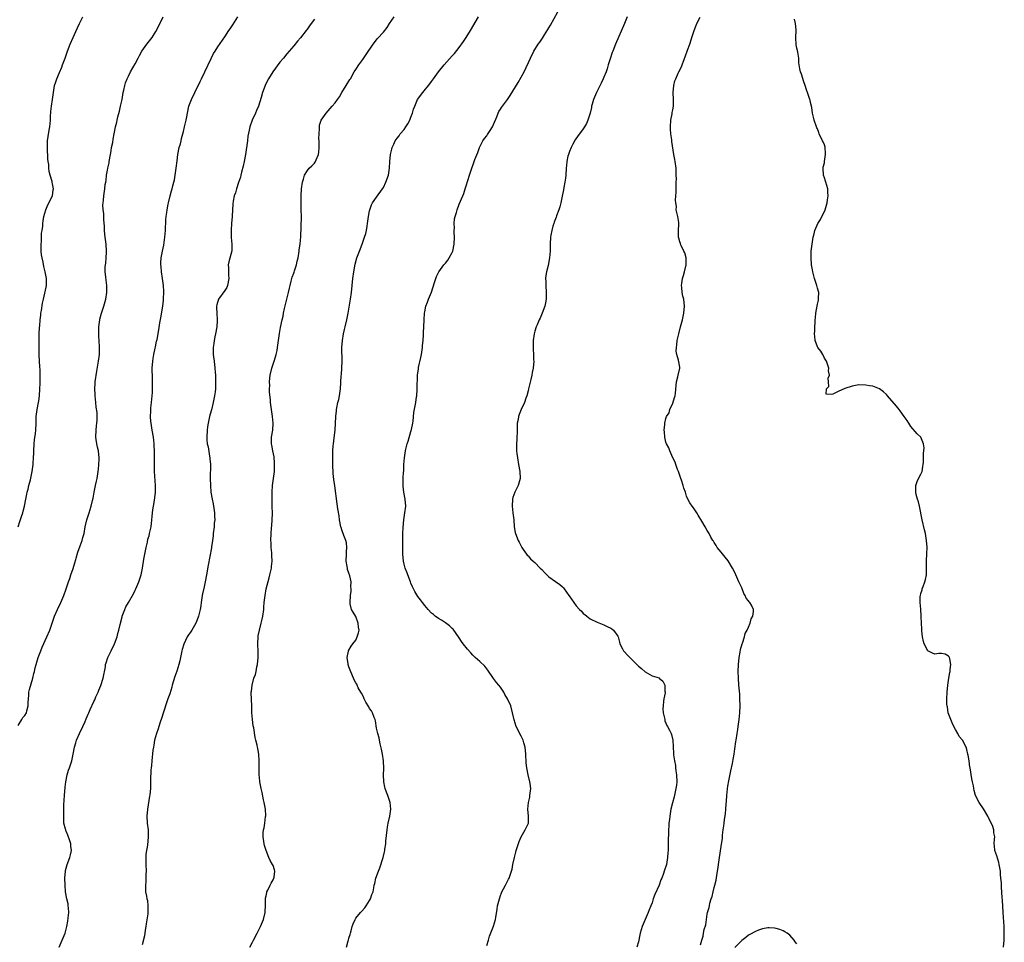
# Model space of a CAD drawing. Units: inches. Extents: x 2586000 to 2589000, y 1527000 to 1530000.
# Drawn here: x 2586579 to 2586865, y 1527624 to 1527892 of the extents above; entities that cross this region are included whole.
import ezdxf

# ---------------------------------------------------------------- set-up
doc = ezdxf.new("R2010")
doc.units = ezdxf.units.IN
doc.header["$MEASUREMENT"] = 0
doc.layers.add('LD25861527_10ft', color=254, linetype='Continuous')

msp = doc.modelspace()

# ---------------------------------------------------------------- linework, layer by layer
at = {"layer": 'LD25861527_10ft'}
for points, elevation in [([(2586715, 1527623.5), (2586715.53, 1527625), (2586715.83, 1527626.17), (2586716.98, 1527629.02), (2586717.55, 1527631), (2586717.6, 1527631.6), (2586718.03, 1527633.97), (2586718.15, 1527635), (2586718.66, 1527637), (2586719, 1527637.97), (2586719.28, 1527638.72), (2586719.41, 1527639), (2586719.9, 1527639.9), (2586720.44, 1527641), (2586720.61, 1527641.39), (2586721.32, 1527642.68), (2586721.55, 1527643), (2586722.23, 1527645), (2586722.39, 1527645.61), (2586722.59, 1527647), (2586723.03, 1527649), (2586723.48, 1527650.52), (2586723.58, 1527651), (2586723.86, 1527651.86), (2586724.38, 1527653.62), (2586725, 1527655), (2586726.14, 1527657), (2586726.4, 1527657.6), (2586727.08, 1527659), (2586727.16, 1527661), (2586726.92, 1527663), (2586727.1, 1527665), (2586727.47, 1527666.53), (2586727.55, 1527667), (2586727.63, 1527667.63), (2586727.77, 1527669), (2586727.58, 1527670.43), (2586727.54, 1527671), (2586727, 1527673), (2586726.62, 1527675), (2586726.47, 1527676.47), (2586726.49, 1527677), (2586726.38, 1527678.38), (2586726.38, 1527679), (2586726.11, 1527681), (2586725.73, 1527682.27), (2586725.54, 1527683), (2586725.4, 1527683.4), (2586725, 1527684.23), (2586723.56, 1527687), (2586722.93, 1527688.93), (2586722.52, 1527691), (2586721.95, 1527693), (2586721.07, 1527695), (2586720.29, 1527696.29), (2586719.94, 1527697), (2586719, 1527698.42), (2586718.54, 1527699), (2586717.82, 1527699.82), (2586716.97, 1527700.97), (2586715.36, 1527703.36), (2586715, 1527703.76), (2586714.48, 1527704.48), (2586713, 1527705.83), (2586711.66, 1527707), (2586711, 1527707.67), (2586710.36, 1527708.36), (2586709.43, 1527709.43), (2586708.2, 1527711), (2586707.7, 1527711.7), (2586707, 1527712.72), (2586705.24, 1527715.24), (2586705, 1527715.5), (2586704.24, 1527716.24), (2586703, 1527717.12), (2586701.83, 1527717.83), (2586701, 1527718.31), (2586700.06, 1527719), (2586699.51, 1527719.51), (2586699, 1527719.94), (2586697.96, 1527721), (2586697, 1527722.15), (2586696.33, 1527723), (2586695.78, 1527723.78), (2586695, 1527724.71), (2586694.17, 1527726.17), (2586693.78, 1527727), (2586693.5, 1527727.5), (2586693, 1527728.57), (2586692.85, 1527729), (2586691.79, 1527731.79), (2586691.31, 1527733), (2586691, 1527734.13), (2586690.8, 1527735), (2586690.62, 1527737), (2586690.61, 1527737.39), (2586690.68, 1527740.68), (2586690.7, 1527743), (2586690.77, 1527744.77), (2586690.99, 1527747), (2586691.27, 1527749), (2586691.48, 1527751), (2586691.37, 1527753), (2586690.99, 1527755), (2586690.75, 1527756.75), (2586690.71, 1527757), (2586690.74, 1527759), (2586690.88, 1527760.88), (2586690.91, 1527761.09), (2586690.97, 1527763), (2586691.09, 1527765), (2586691.41, 1527767), (2586691.54, 1527767.54), (2586691.91, 1527769), (2586692.17, 1527769.83), (2586693, 1527772.67), (2586693.16, 1527773.16), (2586693.55, 1527775), (2586693.66, 1527775.66), (2586693.84, 1527778.16), (2586694.38, 1527781), (2586694.64, 1527782.64), (2586694.71, 1527783), (2586694.81, 1527784.81), (2586694.85, 1527785.15), (2586694.93, 1527789), (2586695.18, 1527790.82), (2586695.17, 1527791), (2586695.2, 1527791.2), (2586695.9, 1527794.1), (2586696.07, 1527795), (2586696.36, 1527797), (2586696.4, 1527797.6), (2586696.55, 1527799), (2586696.67, 1527800.67), (2586696.67, 1527801.33), (2586696.75, 1527803), (2586696.81, 1527805), (2586696.94, 1527807), (2586697, 1527807.37), (2586697.34, 1527809), (2586697.8, 1527810.2), (2586698.09, 1527811), (2586698.96, 1527813.04), (2586699.88, 1527815.88), (2586700.21, 1527817), (2586700.42, 1527817.58), (2586701.13, 1527819), (2586702.58, 1527821), (2586703, 1527821.45), (2586703.67, 1527822.33), (2586704.1, 1527823), (2586705, 1527824.61), (2586705.16, 1527825), (2586705.59, 1527827), (2586705.64, 1527829), (2586705.54, 1527830.46), (2586705.54, 1527831), (2586705.6, 1527831.6), (2586705.54, 1527833), (2586705.65, 1527834.35), (2586705.81, 1527835), (2586706.18, 1527836.18), (2586706.4, 1527837), (2586707, 1527838.55), (2586708.04, 1527841), (2586708.31, 1527841.69), (2586708.73, 1527843), (2586709, 1527843.91), (2586710.04, 1527847), (2586710.5, 1527848.5), (2586711.33, 1527851), (2586711.54, 1527851.54), (2586712.39, 1527853.61), (2586712.92, 1527855), (2586713.91, 1527857), (2586714.37, 1527857.63), (2586715, 1527858.43), (2586715.23, 1527858.77), (2586716, 1527860), (2586716.66, 1527861), (2586717, 1527861.74), (2586717.95, 1527863.95), (2586718.33, 1527865), (2586718.52, 1527865.48), (2586719, 1527866.2), (2586719.3, 1527866.7), (2586721, 1527868.95), (2586721.82, 1527870.18), (2586724.1, 1527873.9), (2586725, 1527875.45), (2586725.84, 1527877), (2586727.68, 1527881), (2586728.71, 1527883), (2586729.96, 1527885), (2586730.39, 1527885.61), (2586731.18, 1527886.82), (2586731.76, 1527887.76), (2586732.72, 1527889.28), (2586733, 1527889.76), (2586733.47, 1527890.53), (2586735.63, 1527894.37)], 7690), ([(2586578.99, 1527745), (2586579.53, 1527746.47), (2586580, 1527748), (2586580.34, 1527749), (2586580.49, 1527749.51), (2586580.87, 1527751), (2586581.28, 1527753), (2586581.53, 1527754.47), (2586581.65, 1527755), (2586581.89, 1527755.89), (2586582.12, 1527757), (2586582.59, 1527758.59), (2586583.14, 1527761), (2586583.39, 1527763), (2586583.39, 1527763.39), (2586583.49, 1527765), (2586583.55, 1527766.45), (2586583.54, 1527767), (2586583.63, 1527769), (2586583.76, 1527770.24), (2586584.04, 1527772.04), (2586584.16, 1527773), (2586584.26, 1527775), (2586584.28, 1527777), (2586584.5, 1527779), (2586584.91, 1527781), (2586585, 1527781.53), (2586585.2, 1527783), (2586585.34, 1527785), (2586585.42, 1527786.58), (2586585.45, 1527789), (2586585.37, 1527790.63), (2586585.35, 1527791.35), (2586585.24, 1527793), (2586585.16, 1527794.84), (2586585.13, 1527797), (2586585.14, 1527798.86), (2586585.17, 1527801), (2586585.24, 1527802.76), (2586585.28, 1527803.28), (2586585.42, 1527805), (2586585.61, 1527806.39), (2586585.65, 1527807), (2586585.76, 1527807.76), (2586586.13, 1527809.87), (2586586.36, 1527811), (2586586.77, 1527812.77), (2586586.83, 1527813.17), (2586587.22, 1527815), (2586587.21, 1527815.21), (2586587.26, 1527817), (2586586.91, 1527819), (2586586.49, 1527820.49), (2586586.27, 1527821.73), (2586585.98, 1527823), (2586585.85, 1527823.85), (2586585.72, 1527825), (2586585.67, 1527826.33), (2586585.68, 1527827), (2586585.77, 1527827.77), (2586585.84, 1527830.16), (2586586, 1527831), (2586586.18, 1527832.18), (2586586.2, 1527833), (2586586.24, 1527833.76), (2586586.47, 1527835), (2586587.07, 1527837), (2586587.64, 1527838.36), (2586589.02, 1527841), (2586589.22, 1527842.78), (2586589.26, 1527843), (2586589, 1527844.47), (2586588.89, 1527844.89), (2586588.86, 1527845.14), (2586588.31, 1527847), (2586588.04, 1527848.04), (2586587.95, 1527849), (2586587.91, 1527850.09), (2586587.76, 1527851), (2586587.68, 1527851.68), (2586587.53, 1527855), (2586587.58, 1527855.58), (2586587.59, 1527857), (2586587.73, 1527858.27), (2586588.06, 1527860.06), (2586588.18, 1527861), (2586588.37, 1527863), (2586588.44, 1527864.44), (2586588.49, 1527865), (2586588.55, 1527865.45), (2586588.68, 1527867), (2586588.95, 1527868.95), (2586589.26, 1527871), (2586589.62, 1527873), (2586589.93, 1527874.07), (2586590.23, 1527875), (2586591, 1527876.83), (2586591.67, 1527878.33), (2586591.93, 1527879), (2586592.65, 1527881), (2586593.33, 1527883), (2586594.09, 1527885), (2586594.95, 1527887), (2586595.76, 1527888.68), (2586596.26, 1527889.74), (2586596.81, 1527891), (2586597.77, 1527893)], 7750), ([(2586579, 1527687.32), (2586580.12, 1527689), (2586580.42, 1527689.58), (2586581, 1527690.21), (2586581.41, 1527691), (2586581.57, 1527691.57), (2586581.91, 1527693), (2586581.96, 1527693.96), (2586581.99, 1527695), (2586582.11, 1527696.11), (2586582.17, 1527697), (2586582.29, 1527697.71), (2586583.25, 1527701), (2586583.56, 1527702.44), (2586583.73, 1527703), (2586584, 1527704), (2586584.24, 1527705), (2586584.86, 1527707), (2586585.58, 1527709), (2586586.01, 1527709.99), (2586587.39, 1527713), (2586588.18, 1527715), (2586589.56, 1527719), (2586590.43, 1527721), (2586591.42, 1527723), (2586592.29, 1527725), (2586592.98, 1527727), (2586593.64, 1527729), (2586594, 1527730), (2586594.34, 1527731), (2586595, 1527732.83), (2586595.49, 1527734.51), (2586595.76, 1527735.49), (2586595.86, 1527735.86), (2586596.37, 1527737.63), (2586597, 1527739.49), (2586597.56, 1527741), (2586597.82, 1527741.82), (2586598.14, 1527743), (2586598.5, 1527745), (2586598.96, 1527747), (2586599.64, 1527749), (2586599.97, 1527750.03), (2586600.26, 1527751), (2586600.58, 1527752.58), (2586600.75, 1527753.25), (2586601.06, 1527755.06), (2586601.49, 1527757), (2586601.79, 1527758.21), (2586601.93, 1527759), (2586602.25, 1527761), (2586602.31, 1527761.69), (2586602.46, 1527763), (2586602.55, 1527764.55), (2586602.56, 1527765), (2586602.34, 1527767), (2586602.07, 1527768.07), (2586601.87, 1527769), (2586601.68, 1527770.32), (2586601.56, 1527771), (2586601.63, 1527773), (2586601.77, 1527774.23), (2586601.89, 1527775), (2586601.91, 1527775.91), (2586601.96, 1527777), (2586601.91, 1527778.09), (2586601.66, 1527779.66), (2586601.57, 1527781), (2586601.39, 1527783), (2586601.39, 1527783.39), (2586601.29, 1527785), (2586601.38, 1527786.62), (2586601.42, 1527787), (2586601.88, 1527790.12), (2586602.35, 1527793), (2586602.61, 1527795), (2586602.67, 1527797), (2586602.67, 1527797.33), (2586602.43, 1527800.43), (2586602.44, 1527801), (2586602.47, 1527801.53), (2586602.48, 1527803), (2586602.69, 1527805), (2586602.73, 1527805.27), (2586603.18, 1527807), (2586603.88, 1527809), (2586604.45, 1527811), (2586604.72, 1527813), (2586604.73, 1527815), (2586604.57, 1527816.57), (2586604.5, 1527817.5), (2586604.32, 1527819), (2586604.29, 1527820.29), (2586604.36, 1527821), (2586604.49, 1527821.51), (2586604.58, 1527823), (2586604.62, 1527824.62), (2586604.66, 1527825), (2586604.52, 1527827), (2586604.39, 1527828.39), (2586604.27, 1527829), (2586604.14, 1527829.86), (2586604.09, 1527831), (2586604.09, 1527832.09), (2586603.85, 1527834.15), (2586603.87, 1527835.87), (2586603.7, 1527837), (2586603.59, 1527838.41), (2586603.65, 1527839), (2586603.78, 1527839.78), (2586603.88, 1527841), (2586604.2, 1527843), (2586604.31, 1527844.31), (2586604.44, 1527845), (2586604.56, 1527845.44), (2586604.71, 1527847), (2586605, 1527848.46), (2586605.09, 1527849), (2586605.42, 1527850.58), (2586605.46, 1527851), (2586605.81, 1527853), (2586606.03, 1527854.03), (2586606.15, 1527855), (2586606.48, 1527856.48), (2586606.55, 1527857.45), (2586606.92, 1527859), (2586607.3, 1527861), (2586607.63, 1527862.37), (2586607.73, 1527863), (2586607.95, 1527863.95), (2586608.42, 1527865.58), (2586608.77, 1527867), (2586609.18, 1527869), (2586609.54, 1527871), (2586609.72, 1527871.72), (2586610, 1527873), (2586610.22, 1527873.78), (2586610.66, 1527875), (2586611, 1527875.75), (2586611.63, 1527877), (2586613, 1527879.29), (2586613.88, 1527881), (2586614.25, 1527881.75), (2586614.95, 1527883), (2586616.36, 1527885), (2586617.54, 1527886.46), (2586617.91, 1527887), (2586619, 1527888.69), (2586619.8, 1527890.2), (2586621.13, 1527893)], 7740), ([(2586590.97, 1527623), (2586591.83, 1527625), (2586592.64, 1527627), (2586593.14, 1527629), (2586593.46, 1527630.54), (2586593.53, 1527631.53), (2586593.69, 1527633), (2586593.59, 1527634.41), (2586593.58, 1527635), (2586593.51, 1527635.52), (2586593.16, 1527637), (2586592.78, 1527639), (2586592.65, 1527641), (2586592.62, 1527643), (2586592.74, 1527645), (2586592.78, 1527645.22), (2586593, 1527645.94), (2586593.26, 1527647), (2586594.02, 1527649), (2586594.22, 1527649.78), (2586594.47, 1527651), (2586594.33, 1527652.33), (2586594.27, 1527653), (2586593.89, 1527654.11), (2586593.47, 1527655.47), (2586593, 1527656.64), (2586592.87, 1527656.87), (2586592.82, 1527657), (2586592.77, 1527657.23), (2586592.31, 1527659), (2586592.24, 1527660.24), (2586592.26, 1527661), (2586592.32, 1527661.68), (2586592.32, 1527664.32), (2586592.39, 1527665.61), (2586592.43, 1527667), (2586592.63, 1527669.37), (2586592.85, 1527671), (2586593.29, 1527673), (2586593.68, 1527674.32), (2586593.93, 1527675), (2586594.57, 1527677), (2586595, 1527679), (2586595.38, 1527681), (2586595.74, 1527682.26), (2586595.76, 1527682.32), (2586595.99, 1527683), (2586596.84, 1527685), (2586597.82, 1527687), (2586598.45, 1527688.45), (2586598.8, 1527689.2), (2586599.38, 1527690.62), (2586599.52, 1527691), (2586599.9, 1527691.9), (2586601, 1527694.29), (2586601.24, 1527694.76), (2586601.59, 1527695.59), (2586602.22, 1527697), (2586602.44, 1527697.56), (2586603.05, 1527698.95), (2586603.72, 1527701), (2586604.34, 1527704.34), (2586604.42, 1527705), (2586604.54, 1527705.46), (2586605.04, 1527707), (2586606.01, 1527709), (2586607.02, 1527711), (2586607.72, 1527713), (2586608, 1527714), (2586608.25, 1527715), (2586608.63, 1527716.63), (2586609.17, 1527718.83), (2586609.22, 1527719), (2586609.95, 1527721), (2586610.3, 1527721.7), (2586611.01, 1527723), (2586612.47, 1527725.53), (2586613, 1527726.55), (2586613.21, 1527727), (2586614.05, 1527729), (2586614.69, 1527731), (2586615.14, 1527733), (2586615.54, 1527735.54), (2586615.79, 1527737), (2586616.16, 1527739), (2586616.53, 1527740.53), (2586616.67, 1527741.33), (2586617, 1527742.39), (2586617.17, 1527743), (2586617.62, 1527745), (2586617.85, 1527747), (2586617.93, 1527747.93), (2586618, 1527749), (2586618.08, 1527749.92), (2586618.26, 1527751), (2586618.58, 1527752.58), (2586618.91, 1527755), (2586618.92, 1527757), (2586618.59, 1527761), (2586618.6, 1527761.4), (2586618.56, 1527763), (2586618.56, 1527764.56), (2586618.58, 1527765.42), (2586618.55, 1527767), (2586618.47, 1527768.47), (2586618.46, 1527769), (2586618.27, 1527771), (2586617.96, 1527773), (2586617.61, 1527775), (2586617.54, 1527775.54), (2586617.42, 1527777), (2586617.5, 1527778.5), (2586617.5, 1527779), (2586617.54, 1527779.54), (2586617.71, 1527781), (2586617.91, 1527783), (2586617.99, 1527783.99), (2586618.04, 1527785), (2586618.05, 1527787), (2586618, 1527788), (2586617.96, 1527791), (2586618.09, 1527793), (2586618.21, 1527793.79), (2586618.41, 1527795), (2586618.8, 1527796.8), (2586618.85, 1527797.15), (2586619.2, 1527798.8), (2586619.26, 1527799), (2586619.34, 1527799.35), (2586619.84, 1527802.16), (2586620.14, 1527804.14), (2586620.41, 1527805.59), (2586620.97, 1527808.97), (2586621.23, 1527810.77), (2586621.21, 1527811.21), (2586621.29, 1527813), (2586621.26, 1527813.26), (2586621.18, 1527815), (2586620.94, 1527817), (2586620.63, 1527819), (2586620.5, 1527820.5), (2586620.42, 1527821), (2586620.41, 1527821.59), (2586620.49, 1527823), (2586620.9, 1527825), (2586621.28, 1527826.72), (2586621.62, 1527829), (2586621.78, 1527831), (2586621.92, 1527834.08), (2586622, 1527835), (2586622.17, 1527836.17), (2586622.24, 1527837), (2586622.55, 1527838.55), (2586622.61, 1527839), (2586623.13, 1527841), (2586623.56, 1527842.44), (2586623.72, 1527843), (2586623.93, 1527843.93), (2586624.22, 1527845), (2586624.37, 1527845.63), (2586624.61, 1527847), (2586624.92, 1527849.08), (2586625.15, 1527851.15), (2586625.37, 1527853), (2586625.79, 1527855), (2586626.11, 1527856.11), (2586626.32, 1527857), (2586626.39, 1527857.61), (2586626.83, 1527859), (2586627, 1527859.72), (2586627.33, 1527861), (2586627.77, 1527863), (2586627.93, 1527863.93), (2586628.13, 1527865), (2586628.6, 1527867), (2586629.33, 1527869), (2586630.25, 1527871), (2586631.82, 1527874.18), (2586632.24, 1527875), (2586633.2, 1527877), (2586635, 1527880.91), (2586635.72, 1527882.28), (2586636.17, 1527883), (2586637, 1527884.27), (2586639, 1527887.2), (2586640.19, 1527889), (2586640.53, 1527889.47), (2586641.33, 1527890.67), (2586642.78, 1527893)], 7730), ([(2586665, 1527892.28), (2586664.06, 1527891), (2586663.6, 1527890.4), (2586663, 1527889.51), (2586662.77, 1527889.23), (2586662.62, 1527889), (2586661, 1527886.84), (2586660.12, 1527885.88), (2586659, 1527884.52), (2586657, 1527882.26), (2586655.98, 1527881), (2586655, 1527879.82), (2586652.94, 1527877), (2586651.7, 1527875), (2586651, 1527873.68), (2586650.67, 1527873), (2586649.95, 1527871), (2586649.55, 1527869.55), (2586648.74, 1527867), (2586648.19, 1527865.81), (2586647.86, 1527865), (2586646.93, 1527863), (2586646.22, 1527861), (2586646.08, 1527860.08), (2586645.69, 1527858.31), (2586645.55, 1527857), (2586645, 1527852.97), (2586644.65, 1527851), (2586644.36, 1527849.64), (2586643.86, 1527847.85), (2586643.64, 1527847), (2586643.53, 1527846.47), (2586643, 1527844.87), (2586642.36, 1527843), (2586642.07, 1527841.93), (2586641.75, 1527841), (2586641.45, 1527839.45), (2586641.28, 1527838.72), (2586641.15, 1527835.15), (2586641.11, 1527834.89), (2586640.96, 1527833.04), (2586640.82, 1527831), (2586640.88, 1527828.88), (2586641.06, 1527827), (2586640.99, 1527825.01), (2586640.13, 1527821.87), (2586640, 1527821), (2586640.09, 1527820.09), (2586640.04, 1527819), (2586640.05, 1527817.95), (2586640.13, 1527817), (2586639.75, 1527815), (2586639.54, 1527814.46), (2586639, 1527813.54), (2586637.16, 1527811), (2586636.64, 1527809.36), (2586636.58, 1527809), (2586636.61, 1527808.61), (2586636.69, 1527807), (2586636.81, 1527805), (2586636.8, 1527804.8), (2586636.65, 1527803), (2586636.3, 1527801), (2586636.1, 1527800.1), (2586635.92, 1527799), (2586635.85, 1527798.15), (2586635.66, 1527797), (2586635.64, 1527795.64), (2586635.66, 1527795), (2586635.75, 1527794.25), (2586635.88, 1527793), (2586636.13, 1527791), (2586636.2, 1527789.8), (2586636.28, 1527789), (2586636.31, 1527788.31), (2586636.33, 1527787), (2586636.26, 1527785), (2586636.15, 1527784.15), (2586636.02, 1527783), (2586635.64, 1527781), (2586635.09, 1527778.91), (2586635, 1527778.63), (2586634.57, 1527777), (2586634.13, 1527775), (2586634.01, 1527773.99), (2586633.87, 1527773), (2586633.76, 1527771), (2586633.79, 1527770.21), (2586633.92, 1527769), (2586634.16, 1527768.16), (2586634.57, 1527765.43), (2586634.67, 1527765), (2586634.69, 1527764.69), (2586634.8, 1527763), (2586634.79, 1527759), (2586634.84, 1527757), (2586634.98, 1527755), (2586635.28, 1527753), (2586635.59, 1527751.59), (2586636.01, 1527749), (2586636.05, 1527748.05), (2586636.06, 1527747), (2586635.94, 1527746.06), (2586635.87, 1527745), (2586635.66, 1527743), (2586635.62, 1527742.38), (2586635.42, 1527741), (2586635.11, 1527739.11), (2586635.1, 1527738.9), (2586634.18, 1527733.82), (2586633.68, 1527731), (2586633.32, 1527729), (2586633, 1527727.51), (2586632.52, 1527725.48), (2586632.43, 1527725), (2586632.12, 1527723), (2586631.99, 1527722.01), (2586631.84, 1527721), (2586631.38, 1527719), (2586631, 1527717.92), (2586630.6, 1527717), (2586629.44, 1527715), (2586629, 1527714.35), (2586628.42, 1527713.58), (2586628.09, 1527713), (2586627.08, 1527710.92), (2586626.63, 1527709.37), (2586626.55, 1527709), (2586626.47, 1527708.47), (2586626.16, 1527707), (2586625.91, 1527706.09), (2586625.7, 1527705), (2586625.11, 1527703.11), (2586624.52, 1527701.48), (2586623.76, 1527699), (2586623.6, 1527698.4), (2586623, 1527696.53), (2586622.48, 1527695), (2586622.18, 1527694.18), (2586621.2, 1527691.2), (2586620.64, 1527689.36), (2586620.27, 1527688.27), (2586619.87, 1527687), (2586619.68, 1527686.32), (2586619.14, 1527685), (2586618.58, 1527683), (2586618.37, 1527681.63), (2586618.26, 1527681), (2586618.14, 1527680.14), (2586617.78, 1527677), (2586617.68, 1527675.68), (2586617.59, 1527675), (2586617.55, 1527674.45), (2586617.47, 1527671.47), (2586617.48, 1527670.52), (2586617.39, 1527669), (2586617.2, 1527667.2), (2586617.17, 1527666.83), (2586616.54, 1527663), (2586616.39, 1527661), (2586616.51, 1527659), (2586616.73, 1527657), (2586616.73, 1527656.73), (2586616.79, 1527655), (2586616.56, 1527652.56), (2586616.07, 1527649.93), (2586616.04, 1527649), (2586616.08, 1527648.08), (2586616.03, 1527647), (2586616.13, 1527645), (2586616.11, 1527644.11), (2586616.12, 1527643), (2586616.07, 1527641.93), (2586615.97, 1527641), (2586615.97, 1527639.97), (2586616.02, 1527639), (2586616.24, 1527637.76), (2586616.39, 1527637), (2586616.53, 1527636.53), (2586616.7, 1527635), (2586616.62, 1527633.38), (2586616.66, 1527633), (2586616.65, 1527632.65), (2586616.21, 1527629.79), (2586616.1, 1527629), (2586615.91, 1527627.91), (2586615.72, 1527626.28), (2586615, 1527623.69)], 7720), ([(2586646.26, 1527623), (2586647, 1527624.43), (2586647.33, 1527625), (2586648.39, 1527627), (2586649, 1527628.2), (2586649.37, 1527629), (2586650.19, 1527631), (2586650.68, 1527633), (2586650.68, 1527633.32), (2586650.8, 1527635), (2586650.85, 1527637.15), (2586651, 1527637.84), (2586651.17, 1527638.83), (2586651.23, 1527639), (2586651.51, 1527639.51), (2586652.2, 1527641), (2586652.41, 1527641.59), (2586653, 1527642.49), (2586653.25, 1527643), (2586653.31, 1527643.31), (2586653.49, 1527645), (2586653.41, 1527645.41), (2586653, 1527646.7), (2586652.87, 1527647), (2586652.14, 1527648.14), (2586651.76, 1527649), (2586650.98, 1527650.98), (2586650.51, 1527652.51), (2586650.42, 1527653), (2586650.35, 1527653.65), (2586650.12, 1527655), (2586650.16, 1527656.16), (2586650.22, 1527657), (2586650.4, 1527657.6), (2586650.64, 1527659), (2586650.85, 1527660.85), (2586650.89, 1527661), (2586650.89, 1527661.11), (2586650.77, 1527663), (2586650.45, 1527665), (2586650.27, 1527665.73), (2586649.87, 1527667.87), (2586649.54, 1527669), (2586649.48, 1527669.48), (2586649.14, 1527671), (2586649.15, 1527671.15), (2586648.96, 1527673.04), (2586648.95, 1527675), (2586648.97, 1527676.97), (2586648.94, 1527677.06), (2586648.85, 1527679), (2586648.59, 1527680.59), (2586648.49, 1527681), (2586648.38, 1527681.62), (2586648.02, 1527683), (2586647.78, 1527683.78), (2586647.38, 1527686.62), (2586647.21, 1527687.21), (2586647.03, 1527689), (2586646.88, 1527691), (2586646.79, 1527692.79), (2586646.71, 1527695), (2586646.67, 1527696.67), (2586646.68, 1527697), (2586646.76, 1527697.24), (2586646.89, 1527699), (2586647.44, 1527701), (2586647.92, 1527702.08), (2586648.06, 1527703), (2586648.33, 1527704.33), (2586648.52, 1527705), (2586648.72, 1527707), (2586648.68, 1527708.68), (2586648.53, 1527711), (2586648.63, 1527713), (2586648.68, 1527713.32), (2586649.03, 1527715), (2586649.58, 1527717), (2586649.84, 1527718.16), (2586650.05, 1527719), (2586650.3, 1527721), (2586650.35, 1527721.65), (2586650.44, 1527723), (2586650.66, 1527725), (2586651.04, 1527727), (2586651.84, 1527730.16), (2586652.08, 1527731), (2586652.53, 1527733), (2586652.58, 1527733.42), (2586652.71, 1527735), (2586652.6, 1527736.6), (2586652.6, 1527737.4), (2586652.45, 1527739), (2586652.4, 1527740.4), (2586652.39, 1527741), (2586652.45, 1527743), (2586652.58, 1527744.58), (2586652.62, 1527745.38), (2586652.74, 1527747), (2586652.79, 1527748.79), (2586652.75, 1527751), (2586652.69, 1527753), (2586652.71, 1527755), (2586652.88, 1527757), (2586653.15, 1527759), (2586653.38, 1527761), (2586653.44, 1527763), (2586653.43, 1527763.43), (2586653.27, 1527765.27), (2586652.94, 1527767), (2586652.67, 1527768.67), (2586652.58, 1527769), (2586652.55, 1527769.45), (2586652.58, 1527771), (2586652.92, 1527773), (2586653.07, 1527775), (2586652.88, 1527777), (2586652.55, 1527779), (2586652.28, 1527781), (2586652.23, 1527781.77), (2586652.01, 1527784.01), (2586652, 1527785), (2586652.04, 1527785.96), (2586651.98, 1527787), (2586652.06, 1527788.06), (2586652.17, 1527789), (2586652.64, 1527791), (2586653, 1527792.15), (2586653.3, 1527793), (2586653.67, 1527794.33), (2586653.89, 1527795), (2586654.14, 1527796.14), (2586654.3, 1527797), (2586654.89, 1527801.11), (2586655.18, 1527802.82), (2586655.63, 1527805), (2586655.89, 1527806.11), (2586656.04, 1527807), (2586656.31, 1527808.31), (2586656.56, 1527809.44), (2586657, 1527811.05), (2586657.48, 1527813), (2586657.74, 1527814.26), (2586657.93, 1527815), (2586658.29, 1527816.29), (2586658.55, 1527817.45), (2586659, 1527818.57), (2586659.1, 1527818.9), (2586659.26, 1527819.26), (2586659.83, 1527821), (2586659.99, 1527822.01), (2586660.24, 1527823), (2586660.55, 1527825), (2586660.62, 1527825.38), (2586660.87, 1527827), (2586661, 1527828.19), (2586661.07, 1527829.07), (2586661.24, 1527835), (2586661.2, 1527837), (2586661.14, 1527839), (2586661.17, 1527841), (2586661.29, 1527843), (2586661.54, 1527845), (2586661.82, 1527845.82), (2586662.13, 1527847), (2586663, 1527848.37), (2586663.45, 1527849), (2586664.26, 1527849.74), (2586665, 1527850.48), (2586665.23, 1527850.77), (2586665.33, 1527851), (2586665.48, 1527851.48), (2586666.15, 1527853), (2586666.3, 1527853.7), (2586666.38, 1527855), (2586666.36, 1527857), (2586666.31, 1527857.69), (2586666.34, 1527859), (2586666.51, 1527860.51), (2586666.48, 1527861), (2586666.52, 1527861.48), (2586667, 1527863), (2586668.42, 1527865), (2586669, 1527865.71), (2586670.19, 1527867), (2586671, 1527868.02), (2586671.68, 1527869), (2586672.23, 1527869.77), (2586672.93, 1527871), (2586674.2, 1527873), (2586675.26, 1527874.74), (2586675.43, 1527875), (2586676.58, 1527877), (2586677, 1527877.7), (2586677.85, 1527879), (2586679, 1527880.58), (2586680, 1527882), (2586682.02, 1527885), (2586683, 1527886.3), (2586683.32, 1527886.68), (2586685, 1527888.56), (2586686.1, 1527889.9), (2586686.79, 1527891), (2586688.16, 1527893)], 7710), ([(2586674.28, 1527623), (2586674.8, 1527624.8), (2586674.87, 1527625), (2586675, 1527625.59), (2586675.33, 1527626.67), (2586675.46, 1527627), (2586675.67, 1527627.67), (2586675.99, 1527629), (2586676.24, 1527629.76), (2586676.79, 1527631), (2586677, 1527631.35), (2586678.4, 1527633), (2586678.69, 1527633.31), (2586679.59, 1527634.41), (2586680.03, 1527635), (2586681, 1527636.53), (2586681.29, 1527637), (2586681.7, 1527638.3), (2586682.03, 1527639), (2586682.21, 1527640.21), (2586682.38, 1527641), (2586682.57, 1527641.43), (2586682.82, 1527643), (2586683.59, 1527645), (2586684.02, 1527645.98), (2586684.97, 1527649), (2586685.35, 1527650.65), (2586685.41, 1527651), (2586685.46, 1527651.46), (2586685.68, 1527653), (2586685.73, 1527653.73), (2586686.07, 1527657), (2586686.19, 1527657.81), (2586686.4, 1527659), (2586686.86, 1527661), (2586687.15, 1527663), (2586686.94, 1527665), (2586686.28, 1527667), (2586685.94, 1527667.94), (2586685.53, 1527669), (2586685.43, 1527669.43), (2586685.1, 1527671), (2586685.09, 1527673), (2586685.17, 1527674.83), (2586685.04, 1527677.04), (2586684.72, 1527679), (2586684.44, 1527680.44), (2586684.05, 1527681.95), (2586683.86, 1527683), (2586683.77, 1527683.77), (2586683.36, 1527685), (2586683, 1527686.54), (2586682.68, 1527688.68), (2586682.61, 1527689), (2586682.34, 1527689.66), (2586681.85, 1527691), (2586681.54, 1527691.54), (2586681, 1527692.28), (2586680.75, 1527692.75), (2586679.94, 1527694.06), (2586679.41, 1527695), (2586679.33, 1527695.33), (2586679, 1527695.97), (2586678.68, 1527696.68), (2586678.42, 1527697), (2586677.73, 1527698.27), (2586677.41, 1527699), (2586677.28, 1527699.28), (2586677, 1527699.69), (2586676.56, 1527700.57), (2586675.36, 1527703.36), (2586675, 1527704.3), (2586674.82, 1527705), (2586674.78, 1527705.22), (2586674.51, 1527707), (2586674.87, 1527708.87), (2586674.88, 1527709), (2586674.92, 1527709.09), (2586675, 1527709.18), (2586675.7, 1527710.3), (2586676.12, 1527711), (2586677, 1527712.11), (2586677.44, 1527713), (2586677.81, 1527714.19), (2586677.94, 1527715), (2586677.82, 1527715.82), (2586677.74, 1527717), (2586677, 1527718.89), (2586676.22, 1527720.22), (2586675.79, 1527721), (2586675.41, 1527722.59), (2586675.33, 1527723), (2586675.44, 1527725), (2586675.67, 1527726.32), (2586675.66, 1527727), (2586675.56, 1527727.56), (2586675.63, 1527729), (2586675.28, 1527730.72), (2586675, 1527731.54), (2586674.6, 1527732.6), (2586674.55, 1527733), (2586674.52, 1527733.48), (2586674.25, 1527735), (2586674.32, 1527737), (2586674.28, 1527737.72), (2586674.43, 1527739), (2586674.34, 1527740.34), (2586674.14, 1527741), (2586673.56, 1527742.44), (2586673, 1527744.11), (2586672.75, 1527744.75), (2586672.69, 1527745), (2586672.31, 1527747), (2586672.16, 1527748.16), (2586671.81, 1527750.19), (2586671.63, 1527751.63), (2586670.88, 1527756.88), (2586670.65, 1527758.65), (2586670.48, 1527760.48), (2586670.35, 1527763), (2586670.3, 1527765), (2586670.34, 1527766.34), (2586670.33, 1527767), (2586670.48, 1527768.48), (2586670.5, 1527769), (2586670.75, 1527770.75), (2586670.98, 1527772.98), (2586671.19, 1527777), (2586671.38, 1527778.62), (2586671.4, 1527779), (2586671.47, 1527779.47), (2586671.79, 1527781), (2586672.05, 1527781.95), (2586672.26, 1527783), (2586672.55, 1527785), (2586672.75, 1527788.75), (2586672.81, 1527789.19), (2586672.98, 1527791), (2586673.08, 1527793), (2586672.97, 1527797), (2586673.11, 1527799), (2586673.44, 1527801), (2586673.75, 1527802.25), (2586673.91, 1527803), (2586674.4, 1527805), (2586674.49, 1527805.51), (2586674.81, 1527807), (2586675.46, 1527811), (2586675.74, 1527813), (2586676.19, 1527817), (2586676.43, 1527819), (2586676.83, 1527821.17), (2586677.35, 1527823), (2586678.05, 1527825), (2586678.81, 1527827), (2586679.54, 1527829), (2586679.88, 1527830.12), (2586680.07, 1527831), (2586680.26, 1527832.26), (2586680.41, 1527833), (2586680.69, 1527835), (2586681, 1527836.69), (2586681.08, 1527837), (2586681.56, 1527838.44), (2586681.86, 1527839), (2586683, 1527840.67), (2586684.72, 1527843), (2586685, 1527843.43), (2586685.75, 1527845), (2586686.49, 1527847), (2586686.8, 1527849), (2586686.85, 1527851), (2586687.07, 1527853), (2586687.48, 1527854.52), (2586687.6, 1527855), (2586688.02, 1527856.02), (2586688.45, 1527857), (2586689, 1527857.79), (2586689.55, 1527858.45), (2586689.88, 1527859), (2586691, 1527860.31), (2586691.52, 1527861), (2586692.13, 1527861.87), (2586692.69, 1527863), (2586693, 1527863.88), (2586693.5, 1527865), (2586693.79, 1527866.21), (2586694.09, 1527867), (2586694.93, 1527869), (2586696.46, 1527871), (2586698.5, 1527873.5), (2586699, 1527874.23), (2586699.59, 1527875), (2586701.01, 1527877), (2586702.65, 1527879), (2586705, 1527881.61), (2586705.64, 1527882.36), (2586707, 1527884.04), (2586708.23, 1527885.77), (2586709.06, 1527887), (2586710.32, 1527889), (2586712.63, 1527893)], 7700), ([(2586755.8, 1527893), (2586755, 1527891), (2586752.35, 1527885), (2586751.56, 1527883), (2586751.43, 1527882.57), (2586750.8, 1527880.8), (2586750.26, 1527879), (2586749.9, 1527877.9), (2586749.63, 1527877), (2586749, 1527875.41), (2586748.83, 1527875), (2586748.24, 1527873.76), (2586746.84, 1527871), (2586746.02, 1527869), (2586745.61, 1527867.61), (2586745.45, 1527867), (2586745.39, 1527866.61), (2586744.99, 1527865.01), (2586744.33, 1527863), (2586743.95, 1527862.05), (2586743.39, 1527861), (2586743, 1527860.42), (2586741.95, 1527859), (2586741.5, 1527858.5), (2586740.69, 1527857.31), (2586740.03, 1527856.03), (2586739.46, 1527855), (2586739, 1527853.86), (2586738.68, 1527853), (2586738.57, 1527852.57), (2586738.23, 1527851), (2586738.17, 1527849.83), (2586738.08, 1527849), (2586737.97, 1527847), (2586737.83, 1527846.17), (2586737.69, 1527845), (2586737.39, 1527843.39), (2586737.24, 1527842.76), (2586736.88, 1527840.88), (2586736.49, 1527839), (2586736.18, 1527837.82), (2586735.94, 1527837), (2586735.25, 1527835.25), (2586735.13, 1527834.87), (2586734.6, 1527833.4), (2586734.43, 1527833), (2586734.19, 1527832.19), (2586733.89, 1527831), (2586733.62, 1527829.62), (2586733.53, 1527829), (2586733.38, 1527827), (2586733.39, 1527826.61), (2586733.38, 1527825), (2586733.26, 1527823), (2586732.79, 1527820.79), (2586732.32, 1527819), (2586732.14, 1527817.86), (2586732.09, 1527817), (2586732.14, 1527816.14), (2586732.15, 1527815), (2586732.27, 1527813), (2586732.24, 1527812.24), (2586732.23, 1527811), (2586732.04, 1527809.96), (2586731.83, 1527809), (2586731.07, 1527806.93), (2586730.51, 1527805.49), (2586730.24, 1527805), (2586729.61, 1527803.61), (2586729.37, 1527803), (2586729, 1527801.72), (2586728.81, 1527801), (2586728.52, 1527799), (2586728.43, 1527797.57), (2586728.45, 1527797), (2586728.52, 1527796.52), (2586728.57, 1527795), (2586728.61, 1527793.39), (2586728.63, 1527793), (2586728.44, 1527791), (2586728.21, 1527789.79), (2586728.05, 1527789), (2586727.75, 1527787.75), (2586727.49, 1527786.51), (2586727.12, 1527785), (2586727, 1527784.42), (2586726.6, 1527783), (2586726.33, 1527782.33), (2586725.94, 1527781), (2586724.98, 1527779), (2586724.41, 1527777.59), (2586724.2, 1527777), (2586724.08, 1527776.08), (2586723.85, 1527775), (2586723.79, 1527774.21), (2586723.79, 1527773), (2586723.71, 1527770.29), (2586723.6, 1527769), (2586723.6, 1527767.6), (2586723.65, 1527767), (2586723.76, 1527766.24), (2586723.89, 1527765), (2586724.19, 1527763), (2586724.58, 1527761), (2586724.73, 1527759), (2586724.34, 1527757.66), (2586724.17, 1527757), (2586723.17, 1527755), (2586722.57, 1527753.43), (2586722.45, 1527753), (2586722.36, 1527751), (2586722.62, 1527749), (2586722.84, 1527747), (2586722.99, 1527744.99), (2586723.28, 1527743.28), (2586723.36, 1527743), (2586724.17, 1527741), (2586724.46, 1527740.46), (2586725.18, 1527739), (2586725.6, 1527738.4), (2586726.51, 1527737), (2586726.75, 1527736.75), (2586727, 1527736.52), (2586727.7, 1527735.7), (2586728.49, 1527735), (2586729, 1527734.6), (2586730.51, 1527733), (2586731, 1527732.53), (2586731.73, 1527731.73), (2586733, 1527730.48), (2586735, 1527729.05), (2586736.25, 1527728.25), (2586737, 1527727.56), (2586737.26, 1527727.26), (2586737.47, 1527727), (2586738.79, 1527725), (2586738.89, 1527724.89), (2586740.24, 1527723), (2586741, 1527722.05), (2586741.91, 1527721), (2586742.5, 1527720.5), (2586743, 1527719.84), (2586743.48, 1527719.48), (2586744.04, 1527719), (2586745, 1527718.29), (2586747, 1527717.28), (2586749, 1527716.49), (2586749.99, 1527715.99), (2586751, 1527715.58), (2586751.34, 1527715.34), (2586751.75, 1527715), (2586753, 1527713.24), (2586753.11, 1527713), (2586753.48, 1527711.48), (2586753.64, 1527711), (2586754.41, 1527709.59), (2586754.69, 1527709), (2586754.83, 1527708.83), (2586755, 1527708.67), (2586755.77, 1527707.77), (2586756.49, 1527707), (2586758.59, 1527705), (2586759, 1527704.56), (2586759.88, 1527703.88), (2586761, 1527702.83), (2586763, 1527701.74), (2586765, 1527701.11), (2586765.07, 1527701.07), (2586766.13, 1527700.13), (2586766.71, 1527699), (2586766.71, 1527697.29), (2586766.78, 1527697), (2586766.76, 1527696.76), (2586766.39, 1527695), (2586766.32, 1527694.32), (2586766.15, 1527693), (2586766.13, 1527692.13), (2586766.22, 1527691), (2586766.6, 1527689.4), (2586766.64, 1527689), (2586766.7, 1527688.7), (2586767, 1527688.01), (2586767.29, 1527687.29), (2586767.48, 1527687), (2586768.01, 1527685.99), (2586768.51, 1527685), (2586768.65, 1527684.65), (2586769.04, 1527683.04), (2586769.2, 1527679.2), (2586769.2, 1527678.8), (2586769.46, 1527677), (2586769.74, 1527675.74), (2586769.79, 1527675), (2586769.88, 1527674.12), (2586770.05, 1527673), (2586770.14, 1527671), (2586770.02, 1527670.02), (2586769.92, 1527669), (2586769.57, 1527667.57), (2586769.37, 1527666.63), (2586768.87, 1527664.87), (2586768.44, 1527663), (2586768.11, 1527661), (2586768.01, 1527660.01), (2586767.88, 1527659), (2586767.8, 1527658.2), (2586767.75, 1527657), (2586767.74, 1527655.74), (2586767.68, 1527654.32), (2586767.65, 1527651.65), (2586767.61, 1527651), (2586767.55, 1527650.45), (2586767.47, 1527649), (2586767.14, 1527647), (2586766.51, 1527645), (2586766.32, 1527644.32), (2586765.8, 1527643), (2586765.52, 1527642.48), (2586765.07, 1527641), (2586763.77, 1527638.23), (2586763.33, 1527637), (2586763, 1527635.84), (2586762.59, 1527635), (2586762.18, 1527633.82), (2586761.82, 1527633), (2586761, 1527631), (2586760.35, 1527629.65), (2586760.12, 1527629), (2586759.56, 1527627), (2586759.47, 1527626.53), (2586759, 1527624.55), (2586758.53, 1527623)], 7680), ([(2586777, 1527623.65), (2586777.38, 1527625), (2586777.83, 1527626.17), (2586777.92, 1527627), (2586778.13, 1527628.13), (2586778.54, 1527629.46), (2586779, 1527632.53), (2586779.11, 1527633), (2586779.53, 1527634.47), (2586779.6, 1527635), (2586779.76, 1527635.76), (2586780.14, 1527637), (2586780.37, 1527637.63), (2586780.68, 1527639), (2586781, 1527640.28), (2586781.22, 1527641), (2586781.61, 1527642.39), (2586781.74, 1527643.74), (2586781.97, 1527645), (2586782.11, 1527646.11), (2586782.27, 1527647), (2586782.57, 1527649), (2586783, 1527652.23), (2586783.38, 1527654.62), (2586783.46, 1527655.46), (2586783.65, 1527657), (2586783.83, 1527658.17), (2586783.9, 1527659), (2586784.02, 1527660.02), (2586784.32, 1527661.68), (2586784.43, 1527663), (2586784.51, 1527664.51), (2586784.61, 1527665.39), (2586784.7, 1527667), (2586784.88, 1527668.88), (2586785, 1527669.74), (2586785.29, 1527671.29), (2586785.88, 1527674.12), (2586786.29, 1527676.29), (2586786.55, 1527677.45), (2586786.79, 1527679), (2586787, 1527680.55), (2586787.32, 1527682.68), (2586787.36, 1527683), (2586787.69, 1527685), (2586787.86, 1527686.14), (2586788.01, 1527687), (2586788.25, 1527689), (2586788.43, 1527691), (2586788.53, 1527693), (2586788.49, 1527695), (2586788.4, 1527696.4), (2586788.18, 1527699), (2586788.04, 1527701), (2586787.99, 1527703), (2586788.07, 1527705), (2586788.28, 1527707), (2586788.55, 1527708.55), (2586788.65, 1527709.35), (2586789.12, 1527711), (2586789.21, 1527711.21), (2586789.78, 1527713), (2586790.03, 1527713.97), (2586790.61, 1527715), (2586791, 1527715.86), (2586791.46, 1527717), (2586791.75, 1527718.25), (2586792.22, 1527719), (2586792.42, 1527720.42), (2586792.4, 1527721), (2586791.81, 1527722.19), (2586791.35, 1527723), (2586791.18, 1527723.18), (2586791, 1527723.51), (2586790.27, 1527724.27), (2586789.98, 1527725), (2586789.6, 1527725.6), (2586789, 1527727.24), (2586788.17, 1527729), (2586787.3, 1527731), (2586787, 1527731.74), (2586786.29, 1527733), (2586785.05, 1527735.05), (2586784.17, 1527736.17), (2586783, 1527737.58), (2586781.84, 1527739), (2586781.54, 1527739.54), (2586781, 1527740.39), (2586780.76, 1527740.76), (2586780.57, 1527741), (2586780.03, 1527741.97), (2586779.51, 1527743), (2586779, 1527743.94), (2586778.35, 1527745), (2586777.42, 1527746.58), (2586776.32, 1527748.32), (2586775.95, 1527749), (2586775, 1527750.43), (2586774.58, 1527751), (2586773.95, 1527751.95), (2586773.38, 1527753), (2586773, 1527753.86), (2586772.64, 1527755), (2586772.18, 1527756.18), (2586772, 1527757), (2586771.47, 1527758.53), (2586771.29, 1527759), (2586770.6, 1527761), (2586770.36, 1527761.64), (2586769.89, 1527763), (2586769.69, 1527763.69), (2586769.05, 1527765), (2586768.11, 1527767), (2586767.87, 1527767.87), (2586767.18, 1527769), (2586767, 1527769.52), (2586766.64, 1527771), (2586766.57, 1527772.57), (2586766.51, 1527773), (2586766.69, 1527774.69), (2586766.69, 1527775), (2586767, 1527776.37), (2586767.21, 1527777), (2586767.92, 1527778.08), (2586768.15, 1527779), (2586769, 1527780.8), (2586769.52, 1527782.48), (2586769.64, 1527783), (2586769.74, 1527783.74), (2586769.98, 1527786.02), (2586770.1, 1527787), (2586770.49, 1527788.49), (2586770.58, 1527789), (2586771.03, 1527791), (2586771, 1527791.31), (2586770.69, 1527793.31), (2586770.14, 1527795), (2586769.98, 1527795.98), (2586770.05, 1527797), (2586770.19, 1527797.81), (2586770.29, 1527799), (2586770.71, 1527801), (2586771.25, 1527803), (2586771.81, 1527805), (2586772.01, 1527805.99), (2586772.24, 1527807), (2586772.36, 1527809), (2586772.15, 1527811), (2586771.94, 1527811.94), (2586771.75, 1527813), (2586771.63, 1527814.37), (2586771.54, 1527815), (2586771.59, 1527815.59), (2586771.83, 1527817), (2586772.12, 1527817.88), (2586772.43, 1527819), (2586772.89, 1527821), (2586772.85, 1527823), (2586772.44, 1527824.44), (2586772.21, 1527825), (2586771.4, 1527826.6), (2586771.23, 1527827), (2586771.18, 1527827.18), (2586771, 1527827.71), (2586770.72, 1527828.72), (2586770.61, 1527829), (2586770.66, 1527830.66), (2586770.61, 1527831), (2586770.79, 1527832.79), (2586770.76, 1527833), (2586770.71, 1527833.29), (2586770.5, 1527835), (2586770.15, 1527836.15), (2586770.01, 1527837), (2586770.04, 1527837.96), (2586769.85, 1527839), (2586769.78, 1527839.78), (2586769.91, 1527841), (2586769.98, 1527842.02), (2586769.94, 1527843), (2586769.93, 1527843.93), (2586769.96, 1527845), (2586770.02, 1527845.98), (2586770, 1527847), (2586769.95, 1527847.95), (2586769.95, 1527849), (2586769.7, 1527851), (2586769.6, 1527851.6), (2586769.33, 1527853), (2586768.75, 1527856.75), (2586768.73, 1527857.27), (2586768.47, 1527859), (2586768.35, 1527860.35), (2586768.33, 1527861), (2586768.44, 1527863), (2586768.78, 1527864.78), (2586768.84, 1527865.16), (2586769, 1527865.99), (2586769.17, 1527867), (2586769.2, 1527869), (2586769.1, 1527871), (2586769.25, 1527873), (2586769.61, 1527874.39), (2586769.83, 1527875), (2586770.59, 1527876.59), (2586770.77, 1527877), (2586771.51, 1527878.49), (2586771.72, 1527879), (2586772.14, 1527880.14), (2586772.63, 1527881.37), (2586773.29, 1527883.29), (2586773.91, 1527885), (2586774.3, 1527886.3), (2586774.54, 1527887), (2586775.2, 1527889), (2586775.72, 1527890.28), (2586776.01, 1527891), (2586776.89, 1527892.89)], 7670), ([(2586865, 1527623), (2586865.14, 1527625), (2586865.19, 1527626.81), (2586865.14, 1527629), (2586864.83, 1527633), (2586864.63, 1527636.63), (2586864.61, 1527637.39), (2586864.4, 1527640.4), (2586864.35, 1527641.65), (2586864.23, 1527643), (2586864.1, 1527644.1), (2586864.05, 1527645), (2586863.71, 1527647), (2586863.58, 1527647.58), (2586863, 1527649.44), (2586862.49, 1527651), (2586862.38, 1527652.38), (2586862.25, 1527653), (2586862.34, 1527654.34), (2586862.43, 1527655), (2586862.2, 1527656.2), (2586862.19, 1527657), (2586861.74, 1527658.26), (2586861.42, 1527659), (2586860.58, 1527660.58), (2586860.39, 1527661), (2586859.14, 1527663.14), (2586857.93, 1527665), (2586856.85, 1527667), (2586856.44, 1527668.44), (2586856.32, 1527669), (2586856.21, 1527669.79), (2586855.97, 1527671), (2586855.78, 1527671.78), (2586855.24, 1527675), (2586855.23, 1527675.23), (2586854.97, 1527677), (2586854.74, 1527678.74), (2586854.64, 1527679), (2586854.31, 1527680.31), (2586854.08, 1527681), (2586853.07, 1527683), (2586852.13, 1527684.13), (2586851.74, 1527685), (2586851, 1527686.11), (2586850.57, 1527687), (2586850.1, 1527688.1), (2586849.64, 1527689), (2586849.51, 1527689.51), (2586848.93, 1527691), (2586848.69, 1527692.69), (2586848.6, 1527693), (2586848.56, 1527693.44), (2586848.52, 1527695), (2586848.61, 1527697), (2586848.79, 1527699), (2586849.07, 1527701), (2586849.36, 1527702.64), (2586849.45, 1527703), (2586849.52, 1527703.52), (2586849.69, 1527705), (2586849.34, 1527706.66), (2586849.28, 1527707), (2586849.19, 1527707.19), (2586849, 1527707.43), (2586847.99, 1527707.99), (2586847, 1527708.19), (2586846.19, 1527708.19), (2586845, 1527707.98), (2586844.34, 1527708.34), (2586843, 1527708.94), (2586841.93, 1527711), (2586841.71, 1527711.71), (2586841.44, 1527713), (2586841.27, 1527714.73), (2586841.26, 1527715), (2586841.3, 1527715.3), (2586841.16, 1527717), (2586841.07, 1527718.93), (2586841.08, 1527719.08), (2586840.94, 1527721.06), (2586840.75, 1527723), (2586840.81, 1527724.81), (2586840.83, 1527725), (2586841, 1527725.63), (2586841.35, 1527726.65), (2586841.4, 1527727), (2586841.61, 1527727.61), (2586842.14, 1527729), (2586842.28, 1527729.72), (2586842.6, 1527731), (2586842.66, 1527732.66), (2586842.63, 1527733.38), (2586842.59, 1527735), (2586842.74, 1527737.26), (2586842.79, 1527739), (2586842.64, 1527741), (2586842.29, 1527743), (2586842.06, 1527744.06), (2586841.36, 1527747), (2586840.57, 1527751), (2586840.26, 1527752.26), (2586840.01, 1527753), (2586839.65, 1527754.35), (2586839.5, 1527755), (2586839.52, 1527757), (2586839.92, 1527758.08), (2586840.33, 1527759), (2586841, 1527760.26), (2586841.31, 1527761), (2586841.55, 1527762.45), (2586841.66, 1527763), (2586841.76, 1527763.76), (2586841.7, 1527766.3), (2586841.85, 1527767), (2586841.92, 1527767.92), (2586841.77, 1527769), (2586841, 1527770.94), (2586840.94, 1527771), (2586839.9, 1527771.9), (2586838.07, 1527774.07), (2586837.48, 1527775), (2586837, 1527775.84), (2586836.16, 1527777), (2586835, 1527778.66), (2586834.7, 1527779), (2586833.94, 1527779.94), (2586831.3, 1527783), (2586831, 1527783.33), (2586830.12, 1527784.12), (2586828.97, 1527784.97), (2586827, 1527785.77), (2586826.11, 1527785.89), (2586825, 1527786.09), (2586823, 1527786.13), (2586821, 1527785.82), (2586818.89, 1527785.11), (2586817, 1527784.23), (2586815.46, 1527783.46), (2586815, 1527783.32), (2586813.49, 1527783.49), (2586813.55, 1527785), (2586814.3, 1527785.7), (2586814.15, 1527787), (2586814.12, 1527788.12), (2586814.42, 1527789), (2586814.22, 1527790.22), (2586814.24, 1527791), (2586813.59, 1527793), (2586813, 1527793.89), (2586812.49, 1527795), (2586811.92, 1527795.92), (2586811.11, 1527797), (2586811, 1527797.17), (2586810.34, 1527799), (2586810.18, 1527800.18), (2586810.15, 1527801), (2586810.2, 1527801.8), (2586810.21, 1527803), (2586810.26, 1527804.26), (2586810.31, 1527805), (2586810.39, 1527805.61), (2586810.52, 1527807), (2586811, 1527809.59), (2586811.28, 1527810.72), (2586811.31, 1527811), (2586811.3, 1527811.29), (2586811.33, 1527813), (2586811, 1527814.23), (2586810.82, 1527815), (2586810.16, 1527817), (2586809.81, 1527818.19), (2586809.6, 1527819), (2586809.54, 1527819.54), (2586809.25, 1527821), (2586809.1, 1527823), (2586809.17, 1527825), (2586809.39, 1527827), (2586809.72, 1527829), (2586809.98, 1527829.98), (2586810.21, 1527831), (2586811.1, 1527833), (2586811.82, 1527834.18), (2586812.27, 1527835), (2586813, 1527836.48), (2586813.2, 1527837), (2586813.74, 1527839), (2586813.9, 1527839.9), (2586814.06, 1527841), (2586814, 1527842), (2586813.99, 1527843), (2586813.4, 1527845), (2586813.29, 1527845.29), (2586813, 1527846.26), (2586812.73, 1527847), (2586812.62, 1527849), (2586812.67, 1527849.33), (2586813, 1527850.62), (2586813.06, 1527850.94), (2586813.34, 1527853), (2586813.33, 1527853.33), (2586813.19, 1527855), (2586813.17, 1527855.17), (2586813, 1527855.82), (2586812.65, 1527856.65), (2586812.45, 1527857), (2586811.49, 1527859), (2586811.39, 1527859.39), (2586811, 1527860.45), (2586810.79, 1527860.79), (2586810.68, 1527861), (2586810.01, 1527863), (2586809.81, 1527863.81), (2586809.58, 1527865), (2586809.33, 1527866.67), (2586809, 1527868.12), (2586808.81, 1527868.81), (2586808.77, 1527869), (2586808.07, 1527871), (2586807.77, 1527871.77), (2586807.38, 1527873), (2586807, 1527874.1), (2586806.31, 1527876.31), (2586806.05, 1527877), (2586805.89, 1527877.89), (2586805.67, 1527879), (2586805.61, 1527879.61), (2586805.59, 1527881), (2586805.29, 1527882.71), (2586805.16, 1527883.16), (2586805, 1527883.88), (2586804.82, 1527884.82), (2586804.74, 1527887), (2586804.82, 1527889), (2586804.78, 1527889.22), (2586804.62, 1527891), (2586804.3, 1527892.3)], 7660), ([(2586805, 1527623.96), (2586804.54, 1527624.54), (2586804.23, 1527625), (2586803, 1527626.42), (2586802.19, 1527627), (2586801.46, 1527627.46), (2586801, 1527627.7), (2586800.07, 1527628.07), (2586799, 1527628.39), (2586798.48, 1527628.48), (2586797, 1527628.63), (2586796.59, 1527628.59), (2586795, 1527628.33), (2586793.91, 1527627.91), (2586793, 1527627.52), (2586791.39, 1527626.61), (2586791, 1527626.41), (2586790.23, 1527625.77), (2586789, 1527624.91), (2586787, 1527622.89)], 7670)]:
    msp.add_lwpolyline(points, dxfattribs=dict(at, elevation=elevation))

doc.saveas('drawing.dxf')
